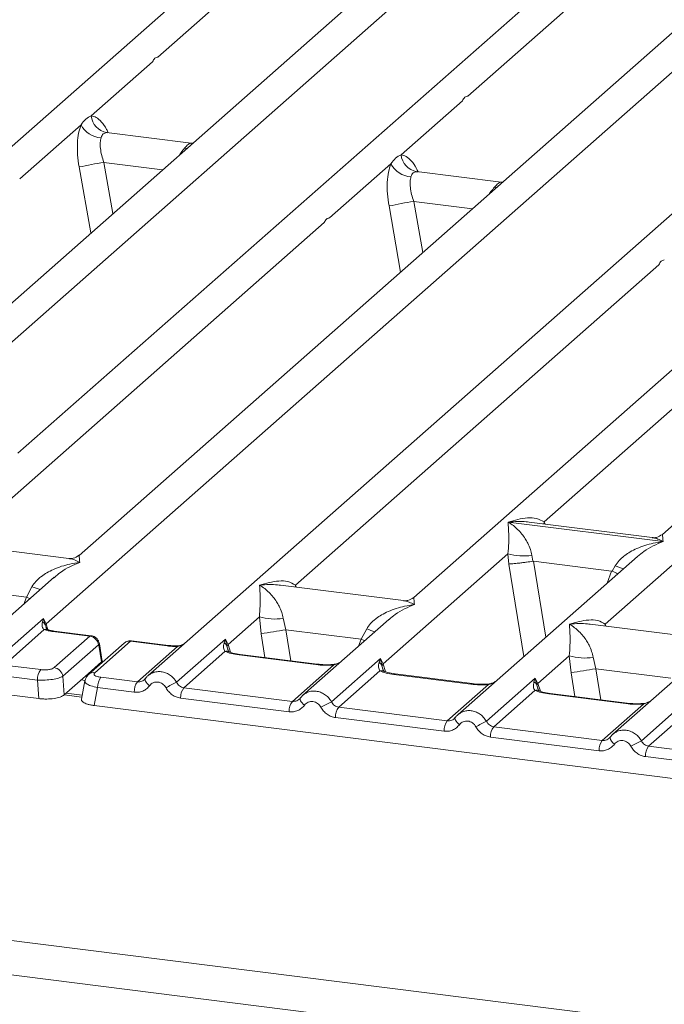
# Model space of a CAD drawing. Units: millimetres. Extents: x 5 to 415, y 5 to 292.
# Drawn here: x 288 to 295, y 121 to 131 of the extents above; entities that cross this region are included whole.
import ezdxf

# ---------------------------------------------------------------- set-up
doc = ezdxf.new("R2010")
doc.units = ezdxf.units.MM

msp = doc.modelspace()

# ---------------------------------------------------------------- linework, layer by layer
at = {"color": 7, "linetype": 'Continuous', "lineweight": 15}
for p, q in [((294.10086, 135.76022), (282.20413, 125.2683)), ((301.04965, 134.88476), (289.15292, 124.39283)), ((294.57558, 134.49531), (285.07017, 126.11232)), ((288.0553, 124.95361), (298.94079, 134.55371)), ((289.26123, 131.0679), (293.17899, 134.52304)), ((297.91635, 134.07441), (288.41093, 125.69142)), ((292.60199, 130.647), (296.51976, 134.10214)), ((301.52438, 133.61984), (292.01896, 125.23685)), ((286.47534, 126.92739), (293.83922, 133.42172)), ((295.23581, 133.39399), (287.7507, 126.79274)), ((293.42413, 126.05192), (300.78802, 132.54626)), ((302.18461, 132.51852), (294.6995, 125.91727)), ((288.5417, 130.43333), (289.20255, 131.01615)), ((291.88247, 130.01244), (292.54331, 130.59525)), ((287.77125, 129.75386), (288.4321, 130.33667)), ((289.6208, 130.13767), (288.70782, 130.25269)), ((289.61059, 130.13865), (289.63393, 130.13718)), ((289.61216, 130.13742), (289.61476, 130.13538)), ((291.11202, 129.33296), (291.77286, 129.91578)), ((292.96156, 129.71677), (292.04859, 129.8318)), ((292.95136, 129.71775), (292.9747, 129.71628)), ((292.95293, 129.71652), (292.95552, 129.71448)), ((287.13557, 125.82607), (291.05334, 129.28122)), ((290.7436, 125.3715), (294.66136, 128.82665)), ((294.08436, 124.9506), (298.00213, 128.40575)), ((293.03722, 126.05059), (293.03631, 126.05038)), ((293.03695, 126.05095), (293.03722, 126.05059)), ((294.70641, 125.84029), (293.03722, 126.05059)), ((294.58943, 125.88325), (293.26198, 126.05049)), ((288.30087, 125.6574), (286.97342, 125.82464)), ((294.70641, 125.84029), (294.70733, 125.8405)), ((294.70669, 125.83993), (294.70641, 125.84029)), ((291.68816, 124.52094), (293.03445, 125.70826)), ((294.43105, 125.68052), (292.49369, 123.97193)), ((293.03445, 125.70826), (293.04356, 125.59829)), ((293.29196, 125.6924), (293.30444, 125.62791)), ((294.43256, 125.67862), (294.42304, 125.67075)), ((293.30444, 125.62791), (293.31147, 125.62799)), ((293.31147, 125.62799), (294.1523, 125.52205)), ((294.15907, 125.52023), (294.19167, 125.57905)), ((288.14312, 125.45523), (287.21528, 124.63695)), ((294.1523, 125.52205), (294.15907, 125.52023)), ((287.84327, 125.24182), (287.90375, 125.35376)), ((288.14464, 125.45333), (288.13511, 125.44546)), ((291.9089, 125.20283), (290.58145, 125.37007)), ((287.03147, 125.34409), (287.84327, 125.24182)), ((281.62552, 124.9465), (287.97853, 124.1461)), ((287.52377, 124.56756), (288.02683, 125.01122)), ((288.02683, 125.01122), (288.0155, 124.97412)), ((288.02683, 125.01122), (288.0553, 124.95361)), ((288.0469, 124.93885), (288.02683, 125.01122)), ((290.01778, 124.73139), (290.35456, 125.0284)), ((290.35456, 125.0284), (290.37372, 124.84664)), ((290.61207, 125.01254), (290.63949, 124.88953)), ((291.75115, 125.00067), (290.82331, 124.18238)), ((291.75266, 124.99876), (291.74314, 124.9909)), ((295.24966, 124.78193), (293.92221, 124.94917)), ((288.03567, 124.89012), (287.60253, 124.50813)), ((288.0604, 124.90086), (288.05517, 124.91558)), ((288.5279, 124.81972), (288.12982, 124.86987)), ((288.14309, 124.48035), (288.5279, 124.81972)), ((288.54227, 124.82488), (288.14321, 124.87516)), ((291.4513, 124.78725), (290.63949, 124.88953)), ((291.4513, 124.78725), (291.51178, 124.89919)), ((288.62053, 124.72689), (288.23572, 124.38752)), ((288.8983, 124.74544), (288.51349, 124.40607)), ((288.96445, 124.76472), (288.57964, 124.42535)), ((288.62392, 124.72274), (288.65406, 124.54182)), ((288.6617, 124.54703), (288.62993, 124.73772)), ((289.36253, 124.71457), (288.96445, 124.76472)), ((289.37592, 124.71985), (288.97686, 124.77013)), ((289.46141, 124.32344), (289.98881, 124.78856)), ((289.98881, 124.78856), (289.97417, 124.74795)), ((289.98881, 124.78856), (290.01778, 124.73139)), ((290.00563, 124.71131), (289.98881, 124.78856)), ((289.04017, 124.327), (289.47331, 124.70899)), ((289.98368, 124.65514), (289.54017, 124.26401)), ((290.96473, 124.51271), (290.13564, 124.61716)), ((290.97813, 124.518), (290.14903, 124.62245)), ((293.35854, 124.31049), (293.69532, 124.6075)), ((293.69532, 124.6075), (293.71449, 124.42574)), ((287.60253, 124.50813), (287.99721, 124.4584)), ((288.65381, 124.54157), (288.50867, 124.41357)), ((288.65406, 124.54182), (288.65381, 124.54157)), ((288.66136, 124.53647), (288.65986, 124.56064)), ((290.71056, 124.11655), (291.15406, 124.50769)), ((291.1318, 124.11299), (291.65919, 124.57811)), ((291.65919, 124.57811), (291.64456, 124.5375)), ((291.65919, 124.57811), (291.68816, 124.52094)), ((291.67601, 124.50086), (291.65919, 124.57811)), ((293.95283, 124.59165), (293.98026, 124.46863)), ((295.09192, 124.57977), (294.16407, 123.76149)), ((287.9622, 124.34636), (287.56752, 124.39609)), ((288.25204, 124.18725), (288.50867, 124.41357)), ((291.65406, 124.4447), (291.21056, 124.05356)), ((292.63512, 124.30226), (291.80602, 124.40672)), ((292.64851, 124.30755), (291.81941, 124.412)), ((293.98026, 124.46863), (294.79206, 124.36635)), ((287.97853, 124.1461), (287.9622, 124.34636)), ((288.23572, 124.38752), (288.25204, 124.18725)), ((288.47421, 124.3386), (288.43742, 124.14158)), ((289.04017, 124.327), (288.64549, 124.37673)), ((289.12364, 124.35909), (289.11258, 124.34904)), ((292.38094, 123.9061), (292.82445, 124.29724)), ((292.80218, 123.90254), (293.32958, 124.36766)), ((293.32958, 124.36766), (293.31494, 124.32705)), ((293.32958, 124.36766), (293.35854, 124.31049)), ((293.34639, 124.29041), (293.32958, 124.36766)), ((288.44489, 124.1816), (288.27054, 124.20356)), ((288.61048, 124.26469), (288.57431, 124.07103)), ((289.00516, 124.21496), (288.61048, 124.26469)), ((290.71056, 124.11655), (289.54017, 124.26401)), ((293.32445, 124.23425), (292.88094, 123.84311)), ((294.3055, 124.09181), (293.4764, 124.19627)), ((294.31889, 124.0971), (293.4898, 124.20155)), ((290.67554, 124.00452), (289.50516, 124.15197)), ((290.79402, 124.14864), (290.78297, 124.1386)), ((294.05132, 123.69566), (294.49483, 124.08679)), ((294.47256, 123.69209), (294.97562, 124.13575)), ((268.08063, 124.00514), (380.12868, 109.88841)), ((288.57431, 124.07103), (294.92732, 123.27063)), ((292.38094, 123.9061), (291.21056, 124.05356)), ((294.98446, 124.01466), (294.55132, 123.63266)), ((292.34593, 123.79407), (291.17554, 123.94152)), ((292.4644, 123.93819), (292.45335, 123.92815)), ((292.88094, 123.84311), (294.05132, 123.69566)), ((267.84537, 123.66359), (380.16191, 109.51303)), ((294.01631, 123.58362), (292.84593, 123.73107)), ((294.13479, 123.72775), (294.12373, 123.7177)), ((294.55132, 123.63266), (294.946, 123.58294)), ((294.91099, 123.4709), (294.51631, 123.52062))]:
    msp.add_line(p, q, dxfattribs=at)
at = {"color": 8, "linetype": 'Continuous', "lineweight": 15}
for p, q in [((288.71771, 130.25011), (288.71088, 130.252)), ((289.61059, 130.13865), (289.61216, 130.13742)), ((289.56957, 130.08041), (289.54796, 130.08341)), ((288.67794, 129.93153), (288.77496, 129.37963)), ((288.67794, 129.93153), (289.3104, 129.85185)), ((288.41155, 129.88165), (288.53673, 129.16954)), ((292.05848, 129.82921), (292.05165, 129.8311)), ((292.95136, 129.71775), (292.95293, 129.71652)), ((292.91033, 129.65952), (292.88873, 129.66252)), ((292.0187, 129.51064), (292.11572, 128.95874)), ((292.0187, 129.51064), (292.65117, 129.43095)), ((291.75232, 129.46075), (291.8775, 128.74864)), ((293.42413, 126.05192), (293.42078, 126.03049)), ((293.43512, 126.02868), (293.42413, 126.05192)), ((293.04356, 125.59829), (293.2056, 124.59978)), ((293.31147, 125.62799), (293.44418, 124.81019)), ((294.1523, 125.52205), (294.10491, 125.3929)), ((290.7436, 125.3715), (290.74025, 125.35006)), ((290.75429, 125.34829), (290.7436, 125.3715)), ((287.81559, 125.16637), (287.84327, 125.24182)), ((288.05517, 124.91558), (288.0469, 124.93885)), ((288.07504, 124.88933), (288.0553, 124.95361)), ((294.08436, 124.9506), (294.08101, 124.92917)), ((294.09506, 124.9274), (294.08436, 124.9506)), ((290.37372, 124.84664), (290.41555, 124.58887)), ((290.63949, 124.88953), (290.69397, 124.5538)), ((290.02511, 124.64653), (290.00563, 124.71131)), ((290.0439, 124.6463), (290.01778, 124.73139)), ((291.42362, 124.71181), (291.4513, 124.78725)), ((288.6545, 124.53042), (288.65381, 124.54157)), ((291.69549, 124.43608), (291.67601, 124.50086)), ((291.71428, 124.43585), (291.68816, 124.52094)), ((293.71449, 124.42574), (293.75632, 124.16798)), ((293.98026, 124.46863), (294.03474, 124.1329)), ((288.47633, 124.34314), (288.43474, 124.34838)), ((293.36588, 124.22563), (293.34639, 124.29041)), ((293.35854, 124.31049), (293.38467, 124.22541)), ((288.4415, 124.16343), (288.25209, 124.18729))]:
    msp.add_line(p, q, dxfattribs=at)
at = {"color": 8, "linetype": 'Continuous', "lineweight": 15, "flags": 128}
for points in [[(287.88138, 125.2244), (287.87697, 125.22653), (287.84327, 125.24182)], [(288.14321, 124.87516), (288.13688, 124.87433), (288.12982, 124.86987)], [(289.36253, 124.71457), (289.36959, 124.71903), (289.376, 124.71984)], [(289.47101, 124.7151), (289.47211, 124.71364), (289.47331, 124.70899)], [(291.4513, 124.78725), (291.485, 124.77196), (291.48941, 124.76983)], [(290.13564, 124.61716), (290.1427, 124.62162), (290.14903, 124.62245)], [(290.97826, 124.51798), (290.9718, 124.51717), (290.96473, 124.51271)], [(291.15406, 124.50769), (291.15031, 124.51215), (291.14667, 124.51356), (291.1465, 124.51355)], [(291.80602, 124.40672), (291.81309, 124.41117), (291.81941, 124.412)], [(289.17085, 124.2855), (289.15748, 124.29764), (289.1458, 124.30997), (289.1362, 124.32207), (289.12902, 124.33352), (289.12451, 124.34391), (289.12283, 124.35289), (289.12364, 124.35909)], [(292.64864, 124.30753), (292.64218, 124.30672), (292.63512, 124.30226)], [(292.82445, 124.29724), (292.82069, 124.3017), (292.81705, 124.30311), (292.81688, 124.3031)], [(293.4764, 124.19627), (293.48347, 124.20073), (293.4898, 124.20155)], [(290.84123, 124.07505), (290.82786, 124.08719), (290.81618, 124.09952), (290.80658, 124.11162), (290.7994, 124.12307), (290.79489, 124.13346), (290.79321, 124.14245), (290.79402, 124.14864)], [(294.31903, 124.09708), (294.31256, 124.09627), (294.3055, 124.09181)], [(294.48728, 124.09265), (294.48743, 124.09266), (294.49108, 124.09125), (294.49483, 124.08679)], [(292.51161, 123.8646), (292.49825, 123.87674), (292.48656, 123.88907), (292.47696, 123.90117), (292.46979, 123.91262), (292.46528, 123.92301), (292.4636, 123.932), (292.4644, 123.93819)]]:
    msp.add_lwpolyline(points, dxfattribs=at)
at = {"color": 7, "linetype": 'Continuous', "lineweight": 15, "flags": 128}
for points in [[(289.12364, 124.35909), (289.12403, 124.36015), (289.12808, 124.36543)], [(290.79402, 124.14864), (290.79442, 124.1497), (290.79846, 124.15498)], [(292.4644, 123.93819), (292.4648, 123.93925), (292.46885, 123.94453)]]:
    msp.add_lwpolyline(points, dxfattribs=at)
at = {"color": 7, "linetype": 'Continuous', "lineweight": 15}
for centre, radius, start, end in [((288.74465, 130.4531), 0.20391, 185.561469, 260.467765), ((288.66257, 130.45581), 0.25944, 207.336565, 266.837239), ((289.49732, 124.81975), 5.17704, 99.106678, 102.106458), ((292.00333, 130.03492), 0.25944, 207.336565, 266.837239), ((292.08542, 130.0322), 0.20391, 185.561469, 260.467765), ((292.83809, 124.39885), 5.17704, 99.106678, 102.106458), ((293.19788, 126.26335), 0.57865, 253.595159, 279.357397), ((287.97795, 124.90908), 0.0751, 23.350031, 59.995443), ((288.07799, 124.93091), 0.03209, 134.985669, 165.679572), ((290.51798, 125.58349), 0.57865, 253.595159, 279.357397), ((288.51194, 124.71117), 0.10972, 8.238558, 81.638569), ((280.22664, 188.57827), 64.53436, 279.046457, 279.2854701), ((289.93129, 124.67931), 0.08094, 23.293229, 58.002931), ((290.05473, 124.69531), 0.05165, 135.686376, 161.946634), ((293.85875, 125.1626), 0.57865, 253.595159, 279.357397), ((291.60167, 124.46886), 0.08094, 23.293242, 58.003095), ((291.72511, 124.48486), 0.05165, 135.686376, 161.946634), ((288.14715, 124.35006), 0.18499, 144.148351, 181.143752), ((288.12713, 124.3718), 0.10972, 8.238558, 81.638569), ((283.56741, 188.15737), 64.53436, 279.046457, 279.2854701), ((288.79543, 124.26838), 0.18499, 144.148351, 181.143752), ((289.19011, 124.21866), 0.18499, 144.148351, 181.143752), ((292.37381, 118.74347), 6.29429, 117.561717, 118.726103), ((293.27205, 124.25841), 0.08094, 23.293242, 58.003095), ((293.3955, 124.27441), 0.05165, 135.686376, 161.946634), ((289.69011, 124.15566), 0.18499, 144.148351, 181.143752), ((290.86049, 124.00821), 0.18499, 144.148351, 181.143752), ((294.04419, 118.53302), 6.29429, 117.561717, 118.726103), ((291.36049, 123.94521), 0.18499, 144.148351, 181.143752), ((292.53088, 123.79776), 0.18499, 144.148351, 181.143752), ((295.71457, 118.32257), 6.29429, 117.561717, 118.726103), ((293.03088, 123.73477), 0.18499, 144.148351, 181.143752), ((294.20126, 123.58731), 0.18499, 144.148351, 181.143752), ((297.38495, 118.11212), 6.29429, 117.561717, 118.726103), ((294.70126, 123.52432), 0.18499, 144.148351, 181.143752)]:
    msp.add_arc(centre, radius, start, end, dxfattribs=at)
at = {"color": 8, "linetype": 'Continuous', "lineweight": 15}
for centre, radius, start, end in [((294.62301, 126.63085), 1.13681, 247.701532, 252.425423), ((288.33509, 126.40556), 1.13681, 247.701532, 252.425423), ((288.0535, 124.84047), 0.05275, 70.211313, 109.753733), ((291.94312, 125.95099), 1.13681, 247.701532, 252.425423), ((288.61276, 124.73594), 0.01729, 310.212024, 4.44374), ((288.95247, 124.68273), 0.08287, 81.687099, 130.815694), ((290.00098, 124.59118), 0.06626, 66.625489, 105.134578), ((288.56766, 124.34337), 0.08285, 81.685098, 130.944572), ((291.67136, 124.38073), 0.06626, 66.625489, 105.134578), ((293.34175, 124.17028), 0.06626, 66.625489, 105.134578), ((294.23824, 123.74216), 0.10445, 187.928056, 237.418694)]:
    msp.add_arc(centre, radius, start, end, dxfattribs=at)
at = {"color": 7, "linetype": 'Continuous', "lineweight": 15}
for points in [[(289.20255, 131.01615), (289.21048, 131.03081), (289.22636, 131.06013), (289.2496, 131.06531), (289.26123, 131.0679)], [(292.54331, 130.59525), (292.55125, 130.60991), (292.56712, 130.63924), (292.59037, 130.64441), (292.60199, 130.647)], [(291.05334, 129.28122), (291.06127, 129.29588), (291.07715, 129.3252), (291.10039, 129.33038), (291.11202, 129.33296)], [(294.66136, 128.82665), (294.6693, 128.84131), (294.68517, 128.87064), (294.70842, 128.87581), (294.72004, 128.8784)]]:
    msp.add_open_spline(points, degree=3, dxfattribs=at)
for points, knots in [([(288.4321, 130.33667), (288.44852, 130.35882), (288.48137, 130.40311), (288.52159, 130.42326), (288.5417, 130.43333)], [0, 0, 0, 0, 0.49991323, 1, 1, 1, 1]), ([(288.4321, 130.33667), (288.42245, 130.30843), (288.40307, 130.25168), (288.3914, 130.13828), (288.39245, 130.01261), (288.40516, 129.92542), (288.41155, 129.88165)], [0, 0, 0, 0, 0.246527628, 0.495345242, 0.746648447, 1, 1, 1, 1]), ([(288.71088, 130.252), (288.69675, 130.24989), (288.6685, 130.24567), (288.655, 130.21306), (288.64825, 130.19677)], [0, 0, 0, 0, 0.500436946, 1, 1, 1, 1]), ([(288.64825, 130.19677), (288.64471, 130.18081), (288.63732, 130.14753), (288.64037, 130.08107), (288.65327, 130.00714), (288.66975, 129.95664), (288.67794, 129.93153)], [0, 0, 0, 0, 0.23353999, 0.48686757, 0.74484408, 1, 1, 1, 1]), ([(289.54796, 130.08341), (289.56207, 130.09878), (289.59032, 130.12953), (289.60383, 130.13561), (289.61059, 130.13865)], [0, 0, 0, 0, 0.49956305, 1, 1, 1, 1]), ([(291.77286, 129.91578), (291.76322, 129.88753), (291.74384, 129.83078), (291.73217, 129.71738), (291.73321, 129.59171), (291.74593, 129.50452), (291.75232, 129.46075)], [0, 0, 0, 0, 0.246527628, 0.495345242, 0.746648447, 1, 1, 1, 1]), ([(291.77286, 129.91578), (291.78929, 129.93793), (291.82214, 129.98222), (291.86236, 130.00237), (291.88247, 130.01244)], [0, 0, 0, 0, 0.50008677, 1, 1, 1, 1]), ([(292.05165, 129.8311), (292.03754, 129.829), (292.00928, 129.8248), (291.99578, 129.79219), (291.98902, 129.77587)], [0, 0, 0, 0, 0.49956305, 1, 1, 1, 1]), ([(291.98902, 129.77587), (291.98547, 129.75991), (291.97809, 129.72663), (291.98114, 129.66017), (291.99403, 129.58624), (292.01051, 129.53574), (292.0187, 129.51064)], [0, 0, 0, 0, 0.23353999, 0.48686757, 0.74484408, 1, 1, 1, 1]), ([(292.88873, 129.66252), (292.90286, 129.67791), (292.93111, 129.70866), (292.94461, 129.71472), (292.95136, 129.71775)], [0, 0, 0, 0, 0.50043695, 1, 1, 1, 1]), ([(293.03695, 126.05095), (293.1069, 126.07041), (293.21186, 126.0996), (293.34528, 126.09512), (293.39787, 126.06631), (293.42413, 126.05192)], [0, 0, 0, 0, 0.50021545, 0.75046029, 1, 1, 1, 1]), ([(293.03445, 125.70826), (293.03775, 125.74871), (293.04436, 125.82973), (293.04278, 125.95049), (293.0389, 126.01043), (293.03631, 126.05038)], [0, 0, 0, 0, 0.24953971, 0.49978455, 1, 1, 1, 1]), ([(293.03631, 126.05038), (293.05515, 126.03845), (293.08983, 126.01651), (293.13973, 125.97242), (293.18276, 125.92542), (293.21961, 125.87479), (293.25093, 125.82027), (293.27708, 125.7612), (293.28725, 125.71418), (293.29196, 125.6924)], [0, 0, 0, 0, 0.185495358, 0.341249034, 0.499931293, 0.633035629, 0.749703241, 0.884083154, 1, 1, 1, 1]), ([(294.70057, 125.91819), (294.6788, 125.90483), (294.63791, 125.87974), (294.60472, 125.88215), (294.5892, 125.88328)], [0, 0, 0, 0, 0.5324231, 1, 1, 1, 1]), ([(294.19167, 125.57905), (294.2048, 125.59862), (294.22526, 125.62913), (294.26169, 125.66439), (294.30067, 125.69661), (294.35441, 125.73179), (294.42717, 125.76865), (294.51029, 125.79974), (294.60532, 125.82558), (294.67099, 125.83488), (294.70669, 125.83993)], [0, 0, 0, 0, 0.11589573, 0.18066341, 0.25040661, 0.36704701, 0.50014196, 0.65879203, 0.81452536, 1, 1, 1, 1]), ([(288.41201, 125.69234), (288.39024, 125.67898), (288.34935, 125.65388), (288.31616, 125.6563), (288.30064, 125.65742)], [0, 0, 0, 0, 0.5324231, 1, 1, 1, 1]), ([(287.90375, 125.35376), (287.91688, 125.37333), (287.93734, 125.40384), (287.97377, 125.4391), (288.01275, 125.47132), (288.06649, 125.5065), (288.13925, 125.54336), (288.22237, 125.57445), (288.3174, 125.60029), (288.38307, 125.60959), (288.41877, 125.61464)], [0, 0, 0, 0, 0.11589574, 0.180663414, 0.25040661, 0.367047014, 0.500141965, 0.658792228, 0.81452593, 1, 1, 1, 1]), ([(293.04356, 125.59829), (293.05694, 125.59899), (293.08366, 125.60038), (293.14203, 125.6063), (293.19406, 125.61244), (293.24604, 125.6191), (293.2817, 125.62448), (293.30444, 125.62791)], [0, 0, 0, 0, 0.24989922, 0.49943128, 0.64822823, 0.77566331, 1, 1, 1, 1]), ([(294.15907, 125.52023), (294.18093, 125.51081), (294.20365, 125.50101), (294.21774, 125.49318), (294.21828, 125.49288)], [0, 0, 0, 0, 0.96198647, 1, 1, 1, 1]), ([(290.35456, 125.0284), (290.35786, 125.06885), (290.36447, 125.14987), (290.36289, 125.27063), (290.359, 125.33057), (290.35641, 125.37052)], [0, 0, 0, 0, 0.24953971, 0.49978455, 1, 1, 1, 1]), ([(290.35641, 125.37052), (290.42637, 125.38998), (290.53133, 125.41918), (290.66474, 125.41469), (290.71734, 125.38588), (290.7436, 125.3715)], [0, 0, 0, 0, 0.50021545, 0.75046029, 1, 1, 1, 1]), ([(290.35641, 125.37052), (290.37526, 125.3586), (290.40993, 125.33665), (290.45983, 125.29256), (290.50287, 125.24556), (290.53971, 125.19493), (290.57103, 125.14041), (290.59718, 125.08134), (290.60736, 125.03432), (290.61207, 125.01254)], [0, 0, 0, 0, 0.18549451, 0.34124907, 0.49993129, 0.63303563, 0.74970324, 0.88408315, 1, 1, 1, 1]), ([(291.51178, 124.89919), (291.5249, 124.91876), (291.54537, 124.94927), (291.5818, 124.98453), (291.62078, 125.01675), (291.67452, 125.05193), (291.74727, 125.08879), (291.83039, 125.11988), (291.92543, 125.14572), (291.9911, 125.15502), (292.02679, 125.16007)], [0, 0, 0, 0, 0.11589574, 0.18066341, 0.25040661, 0.36704701, 0.50014196, 0.65879203, 0.81452535, 1, 1, 1, 1]), ([(292.02003, 125.23777), (291.99816, 125.22434), (291.95717, 125.19917), (291.92349, 125.20176), (291.90777, 125.20297)], [0, 0, 0, 0, 0.533455993, 1, 1, 1, 1]), ([(288.0155, 124.97412), (288.01361, 124.95717), (288.01085, 124.93237), (288.02091, 124.90348), (288.03105, 124.8943), (288.03567, 124.89012)], [0, 0, 0, 0, 0.54064483, 0.79080876, 1, 1, 1, 1]), ([(293.69532, 124.6075), (293.69862, 124.64796), (293.70523, 124.72898), (293.70365, 124.84973), (293.69977, 124.90967), (293.69718, 124.94963)], [0, 0, 0, 0, 0.24953971, 0.49978455, 1, 1, 1, 1]), ([(293.69718, 124.94963), (293.76713, 124.96909), (293.87209, 124.99828), (294.00551, 124.9938), (294.0581, 124.96499), (294.08436, 124.9506)], [0, 0, 0, 0, 0.50021545, 0.75046029, 1, 1, 1, 1]), ([(293.69718, 124.94963), (293.71602, 124.9377), (293.7507, 124.91576), (293.8006, 124.87167), (293.84363, 124.82466), (293.88048, 124.77404), (293.9118, 124.71952), (293.93795, 124.66044), (293.94812, 124.61342), (293.95283, 124.59165)], [0, 0, 0, 0, 0.18549537, 0.341249034, 0.499931293, 0.633035629, 0.749703241, 0.884083154, 1, 1, 1, 1]), ([(288.12982, 124.86987), (288.11243, 124.87241), (288.07777, 124.87747), (288.04967, 124.88591), (288.03567, 124.89012)], [0, 0, 0, 0, 0.50179407, 1, 1, 1, 1]), ([(288.06844, 124.8911), (288.06807, 124.89045), (288.06732, 124.88914), (288.05824, 124.90413), (288.05365, 124.9117)], [0, 0, 0, 0, 0.494863418, 1, 1, 1, 1]), ([(288.14321, 124.87516), (288.12903, 124.87723), (288.10108, 124.8813), (288.07921, 124.88787), (288.06844, 124.8911)], [0, 0, 0, 0, 0.50754576, 1, 1, 1, 1]), ([(288.62998, 124.73737), (288.62856, 124.7438), (288.6251, 124.75946), (288.61371, 124.77998), (288.5987, 124.79748), (288.58279, 124.81029), (288.56343, 124.82059), (288.54895, 124.82349), (288.54152, 124.82498)], [0, 0, 0, 0, 0.153239176, 0.373047418, 0.509126824, 0.660876998, 0.825738978, 1, 1, 1, 1]), ([(288.62392, 124.72274), (288.62375, 124.72354), (288.6234, 124.72514), (288.62253, 124.72669), (288.62152, 124.72746), (288.62086, 124.72708), (288.62053, 124.72689)], [0, 0, 0, 0, 0.25248307, 0.50133901, 0.74669549, 1, 1, 1, 1]), ([(288.97596, 124.77004), (288.96964, 124.77044), (288.95618, 124.77131), (288.93556, 124.76694), (288.91521, 124.75859), (288.90386, 124.74976), (288.89823, 124.74537)], [0, 0, 0, 0, 0.228094557, 0.485619159, 0.744431435, 1, 1, 1, 1]), ([(289.36253, 124.71457), (289.38061, 124.71265), (289.41665, 124.70882), (289.45447, 124.70894), (289.47331, 124.70899)], [0, 0, 0, 0, 0.5017781, 1, 1, 1, 1]), ([(289.471, 124.7151), (289.45476, 124.71505), (289.42217, 124.71494), (289.39137, 124.71821), (289.37592, 124.71985)], [0, 0, 0, 0, 0.49857276, 1, 1, 1, 1]), ([(289.54452, 124.73819), (289.53857, 124.73479), (289.52436, 124.72668), (289.49924, 124.71781), (289.47997, 124.71596), (289.471, 124.7151)], [0, 0, 0, 0, 0.27828334, 0.6643124, 1, 1, 1, 1]), ([(289.97417, 124.74795), (289.97041, 124.72924), (289.96333, 124.69403), (289.97719, 124.66756), (289.98368, 124.65514)], [0, 0, 0, 0, 0.53121942, 1, 1, 1, 1]), ([(290.13564, 124.61716), (290.10608, 124.62171), (290.04727, 124.63075), (290.0048, 124.64704), (289.98368, 124.65514)], [0, 0, 0, 0, 0.50258866, 1, 1, 1, 1]), ([(290.02641, 124.65248), (290.02635, 124.65185), (290.0262, 124.65021), (290.01795, 124.66633), (290.01288, 124.67623)], [0, 0, 0, 0, 0.38601099, 1, 1, 1, 1]), ([(290.14903, 124.62245), (290.12053, 124.62701), (290.07062, 124.635), (290.04036, 124.64686), (290.02738, 124.65195)], [0, 0, 0, 0, 0.57101552, 1, 1, 1, 1]), ([(288.65973, 124.55718), (288.65988, 124.5568), (288.66175, 124.55202), (288.65774, 124.54671), (288.65406, 124.54182)], [0, 0, 0, 0, 0.0804373, 1, 1, 1, 1]), ([(291.15406, 124.50769), (291.12214, 124.50627), (291.05796, 124.50341), (290.99592, 124.5096), (290.96473, 124.51271)], [0, 0, 0, 0, 0.49741134, 1, 1, 1, 1]), ([(291.14663, 124.51356), (291.11815, 124.51229), (291.06088, 124.50975), (291.00581, 124.51524), (290.97813, 124.518)], [0, 0, 0, 0, 0.49728612, 1, 1, 1, 1]), ([(291.23934, 124.54929), (291.23036, 124.54289), (291.2129, 124.53046), (291.18007, 124.51826), (291.15739, 124.51507), (291.14663, 124.51356)], [0, 0, 0, 0, 0.35788088, 0.69541662, 1, 1, 1, 1]), ([(291.64456, 124.5375), (291.64079, 124.51879), (291.63371, 124.48358), (291.64757, 124.45711), (291.65406, 124.4447)], [0, 0, 0, 0, 0.531219441, 1, 1, 1, 1]), ([(287.99721, 124.4584), (288.01112, 124.45719), (288.03254, 124.45531), (288.06222, 124.45658), (288.08417, 124.459), (288.10417, 124.46289), (288.12666, 124.46947), (288.13662, 124.47607), (288.14309, 124.48035)], [0, 0, 0, 0, 0.24034464, 0.37007321, 0.49999995, 0.62950957, 0.75965536, 1, 1, 1, 1]), ([(288.51342, 124.40601), (288.50342, 124.39544), (288.4834, 124.37428), (288.47705, 124.34885), (288.47388, 124.33612)], [0, 0, 0, 0, 0.49945002, 1, 1, 1, 1]), ([(288.50867, 124.41357), (288.51503, 124.41909), (288.5214, 124.42461), (288.52684, 124.42058), (288.52684, 124.42058)], [0, 0, 0, 0, 0.99946446, 1, 1, 1, 1]), ([(288.64549, 124.37673), (288.63216, 124.379), (288.60557, 124.38355), (288.57974, 124.3961), (288.56859, 124.41086), (288.57595, 124.42051), (288.57964, 124.42535)], [0, 0, 0, 0, 0.25064951, 0.5, 0.74935049, 1, 1, 1, 1]), ([(289.17439, 124.40925), (289.16477, 124.40206), (289.1456, 124.38773), (289.13094, 124.36862), (289.12364, 124.35909)], [0, 0, 0, 0, 0.50155391, 1, 1, 1, 1]), ([(289.17352, 124.40724), (289.17009, 124.4056), (289.16282, 124.40212), (289.15758, 124.39593), (289.15481, 124.39266)], [0, 0, 0, 0, 0.47154984, 1, 1, 1, 1]), ([(291.80602, 124.40672), (291.77646, 124.41126), (291.71765, 124.4203), (291.67519, 124.43659), (291.65406, 124.4447)], [0, 0, 0, 0, 0.50258866, 1, 1, 1, 1]), ([(291.6968, 124.44203), (291.69674, 124.4414), (291.69658, 124.43976), (291.68833, 124.45588), (291.68326, 124.46578)], [0, 0, 0, 0, 0.38601099, 1, 1, 1, 1]), ([(291.81942, 124.412), (291.79091, 124.41656), (291.741, 124.42455), (291.71075, 124.43641), (291.69777, 124.4415)], [0, 0, 0, 0, 0.571015523, 1, 1, 1, 1]), ([(287.9622, 124.34636), (287.99007, 124.34564), (288.04434, 124.34423), (288.12612, 124.35252), (288.19627, 124.3671), (288.22233, 124.38059), (288.23572, 124.38752)], [0, 0, 0, 0, 0.25677148, 0.5, 0.74323453, 1, 1, 1, 1]), ([(289.12808, 124.36543), (289.12216, 124.35871), (289.11079, 124.3458), (289.08868, 124.33304), (289.06493, 124.3258), (289.04836, 124.32661), (289.04017, 124.327)], [0, 0, 0, 0, 0.2621122, 0.50343836, 0.75475305, 1, 1, 1, 1]), ([(289.34862, 124.2631), (289.34363, 124.2711), (289.33366, 124.28707), (289.31249, 124.3056), (289.28845, 124.31893), (289.26234, 124.32549), (289.23587, 124.32556), (289.21082, 124.31842), (289.18802, 124.30544), (289.17658, 124.29216), (289.17085, 124.2855)], [0, 0, 0, 0, 0.12546393, 0.25045589, 0.37512879, 0.49999469, 0.62452459, 0.74953363, 0.87436303, 1, 1, 1, 1]), ([(289.54017, 124.26401), (289.53211, 124.26566), (289.51577, 124.269), (289.4939, 124.28199), (289.47468, 124.29995), (289.46596, 124.31539), (289.46141, 124.32344)], [0, 0, 0, 0, 0.24523165, 0.4965616, 0.73786916, 1, 1, 1, 1]), ([(292.82445, 124.29724), (292.79252, 124.29582), (292.72834, 124.29296), (292.6663, 124.29915), (292.63512, 124.30226)], [0, 0, 0, 0, 0.49741134, 1, 1, 1, 1]), ([(292.81701, 124.30311), (292.78853, 124.30184), (292.73127, 124.2993), (292.6762, 124.30479), (292.64851, 124.30755)], [0, 0, 0, 0, 0.49728612, 1, 1, 1, 1]), ([(292.90972, 124.33884), (292.90074, 124.33244), (292.88329, 124.32001), (292.85046, 124.30782), (292.82777, 124.30462), (292.81701, 124.30311)], [0, 0, 0, 0, 0.35788088, 0.69541662, 1, 1, 1, 1]), ([(293.31494, 124.32705), (293.31118, 124.30835), (293.30409, 124.27313), (293.31795, 124.24666), (293.32445, 124.23425)], [0, 0, 0, 0, 0.53121944, 1, 1, 1, 1]), ([(287.97853, 124.1461), (287.99241, 124.14466), (288.01977, 124.14182), (288.07556, 124.14092), (288.14323, 124.146), (288.19964, 124.1596), (288.23443, 124.17412), (288.24611, 124.18283), (288.25204, 124.18725)], [0, 0, 0, 0, 0.13081609, 0.25784457, 0.49999995, 0.74214837, 0.86917861, 1, 1, 1, 1]), ([(289.17085, 124.2855), (289.16061, 124.27365), (289.13985, 124.24962), (289.09851, 124.22586), (289.0527, 124.21249), (289.02084, 124.21415), (289.00516, 124.21496)], [0, 0, 0, 0, 0.24695298, 0.50093367, 0.75440287, 1, 1, 1, 1]), ([(289.50516, 124.15197), (289.4896, 124.15509), (289.45797, 124.16143), (289.41408, 124.1861), (289.37564, 124.21991), (289.35754, 124.24884), (289.34862, 124.2631)], [0, 0, 0, 0, 0.24559713, 0.49906633, 0.75304702, 1, 1, 1, 1]), ([(290.84478, 124.1988), (290.83516, 124.19161), (290.81598, 124.17728), (290.80133, 124.15817), (290.79402, 124.14864)], [0, 0, 0, 0, 0.50155391, 1, 1, 1, 1]), ([(290.84391, 124.19679), (290.84048, 124.19515), (290.8332, 124.19167), (290.82796, 124.18548), (290.82519, 124.18221)], [0, 0, 0, 0, 0.47154984, 1, 1, 1, 1]), ([(293.4764, 124.19627), (293.44685, 124.20081), (293.38804, 124.20985), (293.34557, 124.22614), (293.32445, 124.23425)], [0, 0, 0, 0, 0.50258866, 1, 1, 1, 1]), ([(293.36718, 124.23158), (293.36712, 124.23095), (293.36696, 124.22932), (293.35871, 124.24543), (293.35365, 124.25533)], [0, 0, 0, 0, 0.38601099, 1, 1, 1, 1]), ([(293.4898, 124.20155), (293.4613, 124.20611), (293.41139, 124.2141), (293.38113, 124.22597), (293.36815, 124.23106)], [0, 0, 0, 0, 0.57101552, 1, 1, 1, 1]), ([(288.43843, 124.14139), (288.43782, 124.139), (288.43494, 124.12769), (288.45137, 124.10724), (288.49106, 124.08857), (288.53487, 124.07693), (288.56104, 124.07302), (288.57431, 124.07103)], [0, 0, 0, 0, 0.08066054, 0.38062722, 0.68058747, 0.83794561, 1, 1, 1, 1]), ([(290.84123, 124.07505), (290.831, 124.0632), (290.81023, 124.03917), (290.7689, 124.01541), (290.72309, 124.00204), (290.69122, 124.0037), (290.67554, 124.00452)], [0, 0, 0, 0, 0.24695298, 0.50093367, 0.75440287, 1, 1, 1, 1]), ([(290.79846, 124.15498), (290.79254, 124.14826), (290.78117, 124.13535), (290.75907, 124.12259), (290.73532, 124.11536), (290.71874, 124.11616), (290.71056, 124.11655)], [0, 0, 0, 0, 0.2621122, 0.50343836, 0.75475305, 1, 1, 1, 1]), ([(291.01901, 124.05265), (291.01401, 124.06065), (291.00404, 124.07662), (290.98287, 124.09515), (290.95884, 124.10848), (290.93272, 124.11505), (290.90625, 124.11511), (290.8812, 124.10797), (290.85841, 124.09499), (290.84697, 124.08171), (290.84123, 124.07505)], [0, 0, 0, 0, 0.12546393, 0.25045589, 0.37512879, 0.49999469, 0.62452459, 0.74953363, 0.87436303, 1, 1, 1, 1]), ([(291.21056, 124.05356), (291.20249, 124.05521), (291.18616, 124.05856), (291.16429, 124.07154), (291.14507, 124.0895), (291.13634, 124.10495), (291.1318, 124.11299)], [0, 0, 0, 0, 0.24523165, 0.496561595, 0.737869156, 1, 1, 1, 1]), ([(294.49483, 124.08679), (294.4629, 124.08537), (294.39872, 124.08251), (294.33668, 124.0887), (294.3055, 124.09181)], [0, 0, 0, 0, 0.49741134, 1, 1, 1, 1]), ([(294.4874, 124.09266), (294.45892, 124.09139), (294.40165, 124.08885), (294.34658, 124.09434), (294.31889, 124.0971)], [0, 0, 0, 0, 0.497286124, 1, 1, 1, 1]), ([(294.58011, 124.12839), (294.57112, 124.122), (294.55367, 124.10956), (294.52084, 124.09737), (294.49816, 124.09417), (294.4874, 124.09266)], [0, 0, 0, 0, 0.35788088, 0.69541662, 1, 1, 1, 1]), ([(291.17554, 123.94152), (291.15998, 123.94464), (291.12835, 123.95098), (291.08446, 123.97565), (291.04602, 124.00946), (291.02793, 124.03839), (291.01901, 124.05265)], [0, 0, 0, 0, 0.24559713, 0.49906633, 0.75304702, 1, 1, 1, 1]), ([(292.51516, 123.98835), (292.50554, 123.98116), (292.48636, 123.96683), (292.47171, 123.94772), (292.4644, 123.93819)], [0, 0, 0, 0, 0.50155391, 1, 1, 1, 1]), ([(292.51429, 123.98634), (292.51086, 123.9847), (292.50359, 123.98122), (292.49834, 123.97503), (292.49557, 123.97177)], [0, 0, 0, 0, 0.47154984, 1, 1, 1, 1]), ([(292.51161, 123.8646), (292.50138, 123.85275), (292.48062, 123.82872), (292.43928, 123.80496), (292.39347, 123.79159), (292.36161, 123.79325), (292.34593, 123.79407)], [0, 0, 0, 0, 0.24695298, 0.50093367, 0.75440287, 1, 1, 1, 1]), ([(292.46885, 123.94453), (292.46293, 123.93781), (292.45155, 123.9249), (292.42945, 123.91214), (292.4057, 123.90491), (292.38912, 123.90571), (292.38094, 123.9061)], [0, 0, 0, 0, 0.2621122, 0.50343836, 0.75475305, 1, 1, 1, 1]), ([(292.68939, 123.8422), (292.6844, 123.8502), (292.67443, 123.86617), (292.65325, 123.8847), (292.62922, 123.89803), (292.6031, 123.9046), (292.57664, 123.90466), (292.55158, 123.89752), (292.52879, 123.88454), (292.51735, 123.87126), (292.51161, 123.8646)], [0, 0, 0, 0, 0.12546393, 0.25045589, 0.37512879, 0.49999469, 0.62452459, 0.74953363, 0.87436303, 1, 1, 1, 1]), ([(292.88094, 123.84311), (292.87287, 123.84476), (292.85654, 123.84811), (292.83467, 123.86109), (292.81545, 123.87905), (292.80672, 123.8945), (292.80218, 123.90254)], [0, 0, 0, 0, 0.24523165, 0.4965616, 0.73786916, 1, 1, 1, 1]), ([(292.84593, 123.73107), (292.83036, 123.73419), (292.79874, 123.74053), (292.75484, 123.7652), (292.7164, 123.79902), (292.69831, 123.82794), (292.68939, 123.8422)], [0, 0, 0, 0, 0.245597131, 0.499066326, 0.753047024, 1, 1, 1, 1]), ([(294.18554, 123.7779), (294.17592, 123.77071), (294.15674, 123.75638), (294.14209, 123.73727), (294.13479, 123.72775)], [0, 0, 0, 0, 0.50155391, 1, 1, 1, 1]), ([(294.16595, 123.76132), (294.16873, 123.76459), (294.17397, 123.77077), (294.18124, 123.77425), (294.18467, 123.77589)], [0, 0, 0, 0, 0.52844826, 1, 1, 1, 1]), ([(294.182, 123.65415), (294.17176, 123.64231), (294.151, 123.61827), (294.10966, 123.59451), (294.06385, 123.58114), (294.03199, 123.5828), (294.01631, 123.58362)], [0, 0, 0, 0, 0.24695298, 0.50093367, 0.75440287, 1, 1, 1, 1]), ([(294.13923, 123.73409), (294.13331, 123.72736), (294.12194, 123.71445), (294.09983, 123.7017), (294.07608, 123.69446), (294.05951, 123.69526), (294.05132, 123.69566)], [0, 0, 0, 0, 0.2621122, 0.50343836, 0.75475305, 1, 1, 1, 1]), ([(294.182, 123.65415), (294.18773, 123.66081), (294.19916, 123.67409), (294.22195, 123.68707), (294.24701, 123.69421), (294.27348, 123.69415), (294.2996, 123.68759), (294.32363, 123.67425), (294.34482, 123.65573), (294.35478, 123.63976), (294.35977, 123.63176)], [0, 0, 0, 0, 0.12551757, 0.25046644, 0.37539508, 0.5000028, 0.62478839, 0.74953916, 0.87457473, 1, 1, 1, 1]), ([(294.55132, 123.63266), (294.54325, 123.63431), (294.52692, 123.63766), (294.50505, 123.65064), (294.48583, 123.6686), (294.47711, 123.68405), (294.47256, 123.69209)], [0, 0, 0, 0, 0.24523165, 0.4965616, 0.73786916, 1, 1, 1, 1]), ([(294.51631, 123.52062), (294.5005, 123.52381), (294.46888, 123.53018), (294.42526, 123.5548), (294.38697, 123.58836), (294.36884, 123.61728), (294.35977, 123.63176)], [0, 0, 0, 0, 0.24939218, 0.49906623, 0.74923669, 1, 1, 1, 1])]:
    msp.add_open_spline(points, degree=3, knots=knots, dxfattribs=at)
at = {"color": 8, "linetype": 'Continuous', "lineweight": 15}
for points, knots in [([(288.72596, 130.24838), (288.71996, 130.26179), (288.6984, 130.30998), (288.65411, 130.36952), (288.59706, 130.42287), (288.5601, 130.42986), (288.5417, 130.43333)], [0, 0, 0, 0, 0.114775333, 0.41271983, 0.707717416, 1, 1, 1, 1]), ([(289.49601, 130.01554), (289.50108, 130.02277), (289.51943, 130.04895), (289.53598, 130.06894), (289.54796, 130.08341)], [0, 0, 0, 0, 0.27633692, 1, 1, 1, 1]), ([(292.06672, 129.82749), (292.06073, 129.84089), (292.03917, 129.88909), (291.99487, 129.94862), (291.93782, 130.00197), (291.90086, 130.00896), (291.88247, 130.01244)], [0, 0, 0, 0, 0.114775333, 0.41271983, 0.707717416, 1, 1, 1, 1]), ([(292.83677, 129.59464), (292.84184, 129.60188), (292.86019, 129.62805), (292.87675, 129.64805), (292.88873, 129.66252)], [0, 0, 0, 0, 0.27633692, 1, 1, 1, 1]), ([(293.26184, 126.04941), (293.25207, 126.05093), (293.21357, 126.05695), (293.13817, 126.05882), (293.07259, 126.05372), (293.03695, 126.05095)], [0, 0, 0, 0, 0.13426291, 0.5294006, 1, 1, 1, 1]), ([(294.70733, 125.8405), (294.68852, 125.85013), (294.65392, 125.86786), (294.6142, 125.88048), (294.59433, 125.88182), (294.58928, 125.88216)], [0, 0, 0, 0, 0.47058309, 0.86571459, 1, 1, 1, 1]), ([(294.70101, 125.91537), (294.70082, 125.91491), (294.70007, 125.91312), (294.70423, 125.87151), (294.70733, 125.8405)], [0, 0, 0, 0, 0.25476554, 1, 1, 1, 1]), ([(294.70669, 125.83993), (294.63577, 125.81113), (294.5406, 125.77248), (294.4545, 125.69767), (294.43256, 125.67862)], [0, 0, 0, 0, 0.74523446, 1, 1, 1, 1]), ([(288.41245, 125.68951), (288.41226, 125.68906), (288.41151, 125.68726), (288.41567, 125.64565), (288.41877, 125.61464)], [0, 0, 0, 0, 0.25476554, 1, 1, 1, 1]), ([(288.41877, 125.61464), (288.34785, 125.58584), (288.25268, 125.54719), (288.16657, 125.47238), (288.14464, 125.45333)], [0, 0, 0, 0, 0.74523446, 1, 1, 1, 1]), ([(288.41877, 125.61464), (288.39996, 125.62428), (288.36536, 125.642), (288.32564, 125.65463), (288.30576, 125.65597), (288.30072, 125.65631)], [0, 0, 0, 0, 0.47058315, 0.86571459, 1, 1, 1, 1]), ([(290.5813, 125.36898), (290.57154, 125.37051), (290.53303, 125.37652), (290.45764, 125.3784), (290.39206, 125.3733), (290.35641, 125.37052)], [0, 0, 0, 0, 0.13426342, 0.52940202, 1, 1, 1, 1]), ([(292.02679, 125.16007), (291.95587, 125.13127), (291.86071, 125.09262), (291.7746, 125.01781), (291.75266, 124.99876)], [0, 0, 0, 0, 0.74523446, 1, 1, 1, 1]), ([(292.02679, 125.16007), (292.00798, 125.16971), (291.97338, 125.18743), (291.93366, 125.20006), (291.91379, 125.2014), (291.90875, 125.20174)], [0, 0, 0, 0, 0.470583156, 0.865714587, 1, 1, 1, 1]), ([(292.02047, 125.23494), (292.02028, 125.23449), (292.01954, 125.23269), (292.02369, 125.19108), (292.02679, 125.16007)], [0, 0, 0, 0, 0.254765539, 1, 1, 1, 1]), ([(293.92207, 124.94809), (293.9123, 124.94961), (293.8738, 124.95563), (293.7984, 124.9575), (293.73282, 124.9524), (293.69718, 124.94963)], [0, 0, 0, 0, 0.13426291, 0.52940054, 1, 1, 1, 1]), ([(288.5279, 124.81972), (288.53189, 124.823), (288.53664, 124.82692), (288.54074, 124.82446), (288.5414, 124.82406)], [0, 0, 0, 0, 0.83857717, 1, 1, 1, 1]), ([(288.97762, 124.76917), (288.97703, 124.76953), (288.9731, 124.77191), (288.96843, 124.76803), (288.96445, 124.76472)], [0, 0, 0, 0, 0.149529046, 1, 1, 1, 1]), ([(289.47331, 124.70899), (289.48385, 124.71132), (289.507, 124.71644), (289.52933, 124.72617), (289.53879, 124.73321), (289.53933, 124.73361)], [0, 0, 0, 0, 0.44079909, 0.96811895, 1, 1, 1, 1]), ([(291.15406, 124.50769), (291.17975, 124.51517), (291.20663, 124.52299), (291.2257, 124.53737), (291.22654, 124.53801)], [0, 0, 0, 0, 0.95595203, 1, 1, 1, 1]), ([(289.46141, 124.32344), (289.45098, 124.33906), (289.43056, 124.36964), (289.38873, 124.40391), (289.34385, 124.42684), (289.29728, 124.43832), (289.25064, 124.43839), (289.20775, 124.42885), (289.18407, 124.4139), (289.17352, 124.40724)], [0, 0, 0, 0, 0.159400474, 0.312086373, 0.458086736, 0.597435624, 0.736788573, 0.88279029, 1, 1, 1, 1]), ([(288.61048, 124.26469), (288.58501, 124.27068), (288.53543, 124.28235), (288.48978, 124.30675), (288.46957, 124.32649), (288.47598, 124.33596), (288.47732, 124.33794)], [0, 0, 0, 0, 0.31783117, 0.61891337, 0.91998328, 1, 1, 1, 1]), ([(292.82445, 124.29724), (292.85014, 124.30472), (292.87701, 124.31254), (292.89609, 124.32692), (292.89693, 124.32756)], [0, 0, 0, 0, 0.95595203, 1, 1, 1, 1]), ([(291.1318, 124.11299), (291.12137, 124.12861), (291.10094, 124.15919), (291.05911, 124.19346), (291.01423, 124.21639), (290.96767, 124.22787), (290.92103, 124.22794), (290.87814, 124.21841), (290.85445, 124.20345), (290.84391, 124.19679)], [0, 0, 0, 0, 0.15940048, 0.31208638, 0.45808674, 0.59743562, 0.73678857, 0.88279029, 1, 1, 1, 1]), ([(294.49483, 124.08679), (294.52052, 124.09427), (294.5474, 124.10209), (294.56647, 124.11647), (294.56731, 124.11711)], [0, 0, 0, 0, 0.95595203, 1, 1, 1, 1]), ([(292.80218, 123.90254), (292.79175, 123.91816), (292.77133, 123.94874), (292.7295, 123.98301), (292.68461, 124.00595), (292.63805, 124.01743), (292.59141, 124.0175), (292.54852, 124.00796), (292.52484, 123.993), (292.51429, 123.98634)], [0, 0, 0, 0, 0.15940048, 0.31208638, 0.45808674, 0.59743562, 0.73678857, 0.88279029, 1, 1, 1, 1]), ([(294.18467, 123.77589), (294.19522, 123.78255), (294.2189, 123.79751), (294.26179, 123.80705), (294.30843, 123.80698), (294.35499, 123.7955), (294.39988, 123.77257), (294.44171, 123.7383), (294.46213, 123.70771), (294.47256, 123.69209)], [0, 0, 0, 0, 0.11720957, 0.26321134, 0.40256453, 0.54191035, 0.68790967, 0.84059654, 1, 1, 1, 1])]:
    msp.add_open_spline(points, degree=3, knots=knots, dxfattribs=at)

doc.saveas('drawing.dxf')
